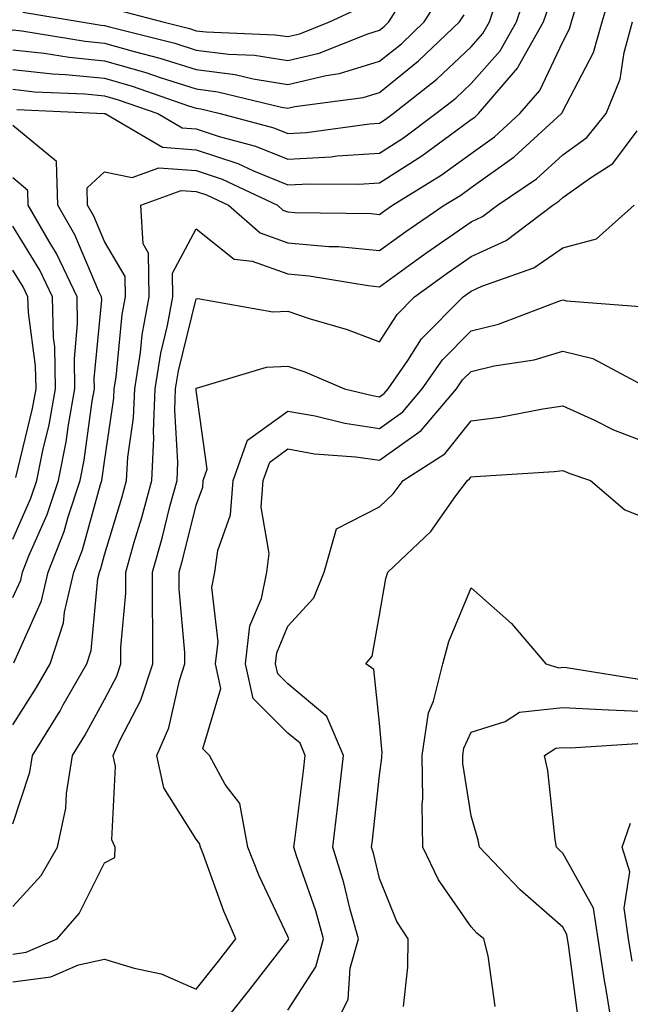
# Model space of a CAD drawing. Units: inches. Extents: x 1016003 to 1018643, y 7247738 to 7250378.
# Drawn here: x 1017139 to 1017205, y 7250075 to 7250182 of the extents above; entities that cross this region are included whole.
import ezdxf

# ---------------------------------------------------------------- set-up
doc = ezdxf.new("R2010")
doc.units = ezdxf.units.IN
doc.header["$MEASUREMENT"] = 0
doc.layers.add('Contour_10167247', color=7, linetype='Continuous', true_color=0x4a789f)

msp = doc.modelspace()

# ---------------------------------------------------------------- linework, layer by layer
at = {"layer": 'Contour_10167247'}
for points in [[(1017138.05, 7250094.44, 3067), (1017139.89, 7250100.08, 3067), (1017140.18, 7250101.92, 3067), (1017143.2, 7250106.77, 3067), (1017143.55, 7250107.42, 3067), (1017146.11, 7250111.92, 3067), (1017146.59, 7250113.38, 3067), (1017147.33, 7250121.2, 3067), (1017147.49, 7250121.92, 3067), (1017147.65, 7250122.32, 3067), (1017148.05, 7250123.78, 3067), (1017149.94, 7250130.03, 3067), (1017150.45, 7250131.92, 3067), (1017150.58, 7250134.45, 3067), (1017151.22, 7250138.75, 3067), (1017151.35, 7250141.92, 3067), (1017151.98, 7250145.85, 3067), (1017152.16, 7250147.81, 3067), (1017152.92, 7250151.92, 3067), (1017152.84, 7250156.71, 3067), (1017152.25, 7250157.72, 3067), (1017152, 7250161.92, 3067), (1017156.43, 7250163.54, 3067), (1017158.05, 7250163.42, 3067), (1017159.18, 7250163.05, 3067), (1017161.58, 7250161.92, 3067), (1017165.03, 7250158.9, 3067), (1017168.05, 7250157.82, 3067), (1017172.53, 7250157.44, 3067), (1017173.56, 7250157.43, 3067), (1017178.05, 7250156.98, 3067), (1017180.92, 7250159.05, 3067), (1017185.1, 7250161.92, 3067), (1017186.93, 7250163.04, 3067), (1017188.05, 7250163.86, 3067), (1017192.75, 7250167.22, 3067), (1017197.89, 7250171.92, 3067), (1017197.96, 7250172.01, 3067), (1017198.05, 7250172.19, 3067), (1017201.39, 7250178.58, 3067), (1017202.32, 7250181.92, 3067), (1017203.63, 7250186.34, 3067)], [(1017129.77, 7250183.64, 3073), (1017135.35, 7250181.92, 3073), (1017136.94, 7250180.81, 3073), (1017138.05, 7250181.05, 3073), (1017139.03, 7250180.94, 3073), (1017145.94, 7250179.81, 3073), (1017148.05, 7250179.61, 3073), (1017151.28, 7250178.69, 3073), (1017154.1, 7250177.97, 3073), (1017158.05, 7250176.72, 3073), (1017162.31, 7250176.18, 3073), (1017164.26, 7250175.71, 3073), (1017168.05, 7250175.11, 3073), (1017172.22, 7250176.09, 3073), (1017173.68, 7250176.29, 3073), (1017178.05, 7250177.63, 3073), (1017180.43, 7250179.54, 3073), (1017182.92, 7250181.92, 3073), (1017184.91, 7250185.06, 3073)], [(1017138.05, 7250174.57, 3070), (1017140.43, 7250174.3, 3070), (1017145.9, 7250174.07, 3070), (1017148.05, 7250173.86, 3070), (1017149.55, 7250173.42, 3070), (1017153.86, 7250171.92, 3070), (1017156.51, 7250170.38, 3070), (1017158.05, 7250170.26, 3070), (1017160.54, 7250169.43, 3070), (1017164.51, 7250168.38, 3070), (1017168.05, 7250166.94, 3070), (1017172.76, 7250167.21, 3070), (1017173.44, 7250167.31, 3070), (1017178.05, 7250167.62, 3070), (1017180.68, 7250169.29, 3070), (1017184.21, 7250171.92, 3070), (1017186.36, 7250173.61, 3070), (1017188.05, 7250175.22, 3070), (1017191.2, 7250178.77, 3070), (1017192.98, 7250181.92, 3070), (1017194.25, 7250185.72, 3070)], [(1017138.05, 7250176.72, 3071), (1017142.39, 7250176.26, 3071), (1017143.78, 7250176.19, 3071), (1017148.05, 7250175.78, 3071), (1017151.05, 7250174.92, 3071), (1017157.21, 7250172.76, 3071), (1017158.05, 7250172.5, 3071), (1017158.56, 7250172.43, 3071), (1017160.65, 7250171.92, 3071), (1017166.51, 7250170.38, 3071), (1017168.05, 7250169.75, 3071), (1017170.1, 7250169.87, 3071), (1017176.94, 7250170.81, 3071), (1017178.05, 7250170.88, 3071), (1017178.68, 7250171.29, 3071), (1017179.54, 7250171.92, 3071), (1017184.3, 7250175.67, 3071), (1017188.05, 7250179.22, 3071), (1017189.32, 7250180.65, 3071), (1017190.03, 7250181.92, 3071), (1017191.02, 7250184.89, 3071)], [(1017139.13, 7250183, 3074), (1017145.49, 7250181.92, 3074), (1017147.69, 7250181.56, 3074), (1017148.05, 7250181.53, 3074), (1017148.6, 7250181.37, 3074), (1017155.72, 7250179.59, 3074), (1017158.05, 7250178.84, 3074), (1017161.58, 7250178.39, 3074), (1017164.42, 7250178.29, 3074), (1017168.05, 7250177.71, 3074), (1017171.46, 7250178.51, 3074), (1017176.76, 7250180.63, 3074), (1017178.05, 7250181.03, 3074), (1017178.55, 7250181.42, 3074), (1017179.07, 7250181.92, 3074), (1017180.79, 7250184.66, 3074)], [(1017138.05, 7250105.27, 3068), (1017140.64, 7250109.33, 3068), (1017142.11, 7250111.92, 3068), (1017143.59, 7250116.38, 3068), (1017143.69, 7250117.56, 3068), (1017144.7, 7250121.92, 3068), (1017145.64, 7250124.33, 3068), (1017147.61, 7250131.48, 3068), (1017147.76, 7250131.92, 3068), (1017147.81, 7250132.16, 3068), (1017148.05, 7250133.99, 3068), (1017149.08, 7250140.89, 3068), (1017149.12, 7250141.92, 3068), (1017149.32, 7250143.19, 3068), (1017149.97, 7250150, 3068), (1017150.34, 7250151.92, 3068), (1017150.3, 7250154.17, 3068), (1017148.05, 7250157.99, 3068), (1017146.88, 7250160.75, 3068), (1017146.2, 7250161.92, 3068), (1017146.15, 7250163.82, 3068), (1017148.05, 7250165.58, 3068), (1017151.08, 7250164.95, 3068), (1017153.97, 7250166, 3068), (1017158.05, 7250165.7, 3068), (1017160.89, 7250164.76, 3068), (1017166.92, 7250161.92, 3068), (1017167.52, 7250161.39, 3068), (1017168.05, 7250161.21, 3068), (1017168.83, 7250161.14, 3068), (1017177.15, 7250161.02, 3068), (1017178.05, 7250160.93, 3068), (1017178.63, 7250161.34, 3068), (1017179.47, 7250161.92, 3068), (1017184.78, 7250165.19, 3068), (1017188.05, 7250167.56, 3068), (1017190.59, 7250169.38, 3068), (1017193.37, 7250171.92, 3068), (1017195.54, 7250174.43, 3068), (1017198.05, 7250179.76, 3068), (1017198.79, 7250181.18, 3068), (1017199, 7250181.92, 3068), (1017199.4, 7250183.27, 3068)], [(1017138.49, 7250172.36, 3069), (1017148.03, 7250171.94, 3069), (1017148.07, 7250171.94, 3069), (1017148.12, 7250171.92, 3069), (1017154.38, 7250168.25, 3069), (1017158.05, 7250167.98, 3069), (1017162.6, 7250166.47, 3069), (1017164.3, 7250165.67, 3069), (1017168.05, 7250164.14, 3069), (1017170.4, 7250164.27, 3069), (1017175.76, 7250164.21, 3069), (1017178.05, 7250164.36, 3069), (1017182.66, 7250167.31, 3069), (1017185.67, 7250169.54, 3069), (1017188.05, 7250171.27, 3069), (1017188.43, 7250171.54, 3069), (1017188.85, 7250171.92, 3069), (1017193.11, 7250176.86, 3069), (1017193.22, 7250177.09, 3069), (1017195.94, 7250181.92, 3069), (1017196.47, 7250183.5, 3069)], [(1017149.38, 7250183.25, 3075), (1017154.43, 7250181.92, 3075), (1017157.32, 7250181.19, 3075), (1017158.05, 7250180.96, 3075), (1017159.14, 7250180.83, 3075), (1017166.66, 7250180.53, 3075), (1017168.05, 7250180.32, 3075), (1017169.35, 7250180.62, 3075), (1017172.6, 7250181.92, 3075), (1017176.32, 7250183.65, 3075)], [(1017138.05, 7250178.89, 3072), (1017141.46, 7250178.51, 3072), (1017144.2, 7250178.07, 3072), (1017148.05, 7250177.69, 3072), (1017152.54, 7250176.41, 3072), (1017154.11, 7250175.86, 3072), (1017158.05, 7250174.62, 3072), (1017160.43, 7250174.3, 3072), (1017167.36, 7250172.61, 3072), (1017168.05, 7250172.51, 3072), (1017168.82, 7250172.69, 3072), (1017176.28, 7250173.69, 3072), (1017178.05, 7250174.23, 3072), (1017182.31, 7250177.66, 3072), (1017186.78, 7250181.92, 3072), (1017187.27, 7250182.7, 3072)], [(1017138.05, 7250085.44, 3066), (1017141.13, 7250088.84, 3066), (1017142.92, 7250091.92, 3066), (1017143.82, 7250096.15, 3066), (1017143.89, 7250097.76, 3066), (1017144.55, 7250101.92, 3066), (1017145.89, 7250104.08, 3066), (1017148.05, 7250108.01, 3066), (1017149.4, 7250110.57, 3066), (1017149.84, 7250111.92, 3066), (1017149.84, 7250113.71, 3066), (1017150.37, 7250119.6, 3066), (1017150.37, 7250121.92, 3066), (1017151.3, 7250125.17, 3066), (1017152.11, 7250127.86, 3066), (1017153.21, 7250131.92, 3066), (1017153.44, 7250136.53, 3066), (1017153.39, 7250137.26, 3066), (1017153.58, 7250141.92, 3066), (1017154.19, 7250145.78, 3066), (1017154.93, 7250148.8, 3066), (1017155.51, 7250151.92, 3066), (1017155.46, 7250154.51, 3066), (1017158.05, 7250159.34, 3066), (1017162.18, 7250156.05, 3066), (1017164.14, 7250155.83, 3066), (1017168.05, 7250154.43, 3066), (1017170.36, 7250154.23, 3066), (1017176.81, 7250153.16, 3066), (1017178.05, 7250153.03, 3066), (1017182.06, 7250155.93, 3066), (1017183.21, 7250156.76, 3066), (1017188.05, 7250160.12, 3066), (1017189.28, 7250160.69, 3066), (1017190.93, 7250161.92, 3066), (1017195.16, 7250164.81, 3066), (1017198.05, 7250167.42, 3066), (1017200.67, 7250169.3, 3066), (1017202.79, 7250171.92, 3066), (1017204.31, 7250175.66, 3066), (1017204.72, 7250178.59, 3066), (1017205.64, 7250181.92, 3066)], [(1017138.15, 7250112.02, 3069), (1017141.18, 7250118.79, 3069), (1017141.91, 7250121.92, 3069), (1017143.64, 7250126.33, 3069), (1017144.08, 7250127.95, 3069), (1017145.39, 7250131.92, 3069), (1017145.83, 7250134.14, 3069), (1017146.7, 7250140.57, 3069), (1017146.95, 7250141.92, 3069), (1017146.93, 7250143.04, 3069), (1017147.74, 7250151.61, 3069), (1017147.73, 7250151.92, 3069), (1017147.44, 7250152.53, 3069), (1017144.82, 7250158.69, 3069), (1017142.97, 7250161.92, 3069), (1017142.83, 7250166.7, 3069), (1017138.05, 7250170.63, 3069)], [(1017138.05, 7250080.26, 3065), (1017139.52, 7250080.45, 3065), (1017142.87, 7250081.92, 3065), (1017145.3, 7250084.67, 3065), (1017148.05, 7250090.21, 3065), (1017149.19, 7250090.78, 3065), (1017149.22, 7250091.92, 3065), (1017148.86, 7250092.73, 3065), (1017149.26, 7250100.71, 3065), (1017149, 7250101.92, 3065), (1017149.75, 7250103.62, 3065), (1017152.03, 7250107.94, 3065), (1017153.33, 7250111.92, 3065), (1017153.33, 7250116.64, 3065), (1017153.28, 7250117.15, 3065), (1017153.28, 7250121.92, 3065), (1017154.34, 7250125.63, 3065), (1017155.19, 7250129.06, 3065), (1017155.96, 7250131.92, 3065), (1017156.06, 7250133.91, 3065), (1017155.72, 7250139.59, 3065), (1017155.81, 7250141.92, 3065), (1017156.12, 7250143.85, 3065), (1017158.05, 7250151.73, 3065), (1017158.22, 7250151.75, 3065), (1017166.42, 7250150.29, 3065), (1017168.05, 7250150.38, 3065), (1017170.38, 7250149.59, 3065), (1017174.51, 7250148.38, 3065), (1017178.05, 7250147.02, 3065), (1017179.96, 7250150.01, 3065), (1017181.86, 7250151.92, 3065), (1017185.44, 7250154.53, 3065), (1017188.05, 7250156.33, 3065), (1017191.88, 7250158.09, 3065), (1017196.97, 7250161.92, 3065), (1017197.61, 7250162.36, 3065), (1017198.05, 7250162.76, 3065), (1017201.05, 7250164.92, 3065), (1017203.49, 7250166.48, 3065), (1017206.17, 7250170.05, 3065)], [(1017138.05, 7250119.13, 3070), (1017138.92, 7250121.05, 3070), (1017139.11, 7250121.92, 3070), (1017139.8, 7250123.67, 3070), (1017141.79, 7250128.18, 3070), (1017143.03, 7250131.92, 3070), (1017143.86, 7250136.11, 3070), (1017144.12, 7250137.99, 3070), (1017144.83, 7250141.92, 3070), (1017144.76, 7250145.21, 3070), (1017145.12, 7250148.99, 3070), (1017145.05, 7250151.92, 3070), (1017142.8, 7250156.67, 3070), (1017142, 7250157.97, 3070), (1017139.73, 7250161.92, 3070), (1017139.68, 7250163.55, 3070), (1017138.05, 7250164.9, 3070)], [(1017138.05, 7250077.23, 3064), (1017142.21, 7250077.76, 3064), (1017145.21, 7250079.08, 3064), (1017148.05, 7250079.7, 3064), (1017151.27, 7250078.7, 3064), (1017154.22, 7250078.09, 3064), (1017158.05, 7250076.43, 3064), (1017160.48, 7250079.49, 3064), (1017162.38, 7250081.92, 3064), (1017161.05, 7250084.92, 3064), (1017158.8, 7250091.17, 3064), (1017158.51, 7250091.92, 3064), (1017158.43, 7250092.3, 3064), (1017158.05, 7250092.8, 3064), (1017154.51, 7250098.38, 3064), (1017153.74, 7250101.92, 3064), (1017155.06, 7250104.91, 3064), (1017156.22, 7250110.09, 3064), (1017156.82, 7250111.92, 3064), (1017156.82, 7250113.15, 3064), (1017156.19, 7250120.06, 3064), (1017156.19, 7250121.92, 3064), (1017156.6, 7250123.37, 3064), (1017158.05, 7250129.2, 3064), (1017158.78, 7250131.19, 3064), (1017158.83, 7250131.92, 3064), (1017159.26, 7250133.13, 3064), (1017158.05, 7250141.75, 3064), (1017158.04, 7250141.91, 3064), (1017158.04, 7250141.93, 3064), (1017158.05, 7250141.96, 3064), (1017158.1, 7250141.97, 3064), (1017165.71, 7250144.26, 3064), (1017168.05, 7250144.38, 3064), (1017169.9, 7250143.77, 3064), (1017174.23, 7250141.92, 3064), (1017177.29, 7250141.16, 3064), (1017178.05, 7250141.04, 3064), (1017178.56, 7250141.41, 3064), (1017179, 7250141.92, 3064), (1017181.14, 7250145.01, 3064), (1017182.63, 7250147.34, 3064), (1017187.16, 7250151.92, 3064), (1017187.68, 7250152.29, 3064), (1017188.05, 7250152.55, 3064), (1017189.22, 7250153.09, 3064), (1017194.88, 7250155.09, 3064), (1017198.05, 7250157.27, 3064), (1017201.72, 7250158.25, 3064), (1017205.84, 7250161.92, 3064)], [(1017138.05, 7250125.5, 3071), (1017140.01, 7250129.96, 3071), (1017140.67, 7250131.92, 3071), (1017141.32, 7250135.19, 3071), (1017142, 7250137.97, 3071), (1017142.7, 7250141.92, 3071), (1017142.62, 7250146.49, 3071), (1017142.47, 7250147.5, 3071), (1017142.38, 7250151.92, 3071), (1017140.98, 7250154.85, 3071), (1017138.05, 7250159.63, 3071)], [(1017138.37, 7250132.24, 3072), (1017140.2, 7250139.77, 3072), (1017140.58, 7250141.92, 3072), (1017140.53, 7250144.4, 3072), (1017139.74, 7250150.23, 3072), (1017139.69, 7250151.92, 3072), (1017139.16, 7250153.03, 3072), (1017138.05, 7250154.85, 3072)], [(1017160.35, 7250071.92, 3063), (1017163.76, 7250076.21, 3063), (1017168.05, 7250081.74, 3063), (1017168.12, 7250081.85, 3063), (1017168.14, 7250081.92, 3063), (1017168.12, 7250081.99, 3063), (1017168.05, 7250082.18, 3063), (1017164.92, 7250088.79, 3063), (1017163.68, 7250091.92, 3063), (1017162.82, 7250096.69, 3063), (1017161.22, 7250098.75, 3063), (1017159.49, 7250101.92, 3063), (1017158.76, 7250102.63, 3063), (1017160.74, 7250109.23, 3063), (1017160.16, 7250111.92, 3063), (1017160.44, 7250114.31, 3063), (1017159.75, 7250120.22, 3063), (1017160.09, 7250121.92, 3063), (1017160.4, 7250124.27, 3063), (1017161.81, 7250128.16, 3063), (1017162.09, 7250131.92, 3063), (1017163.66, 7250136.31, 3063), (1017168.05, 7250139.48, 3063), (1017171.02, 7250138.95, 3063), (1017174.27, 7250138.14, 3063), (1017178.05, 7250137.57, 3063), (1017180.59, 7250139.38, 3063), (1017182.72, 7250141.92, 3063), (1017184.91, 7250145.06, 3063), (1017188.05, 7250148.24, 3063), (1017191.02, 7250148.95, 3063), (1017197.61, 7250151.48, 3063), (1017198.05, 7250151.62, 3063), (1017198.46, 7250151.51, 3063), (1017206.97, 7250150.84, 3063)], [(1017168.05, 7250074.15, 3062), (1017171.1, 7250078.87, 3062), (1017171.94, 7250081.92, 3062), (1017171.09, 7250084.96, 3062), (1017169.01, 7250090.96, 3062), (1017168.71, 7250091.92, 3062), (1017168.8, 7250092.67, 3062), (1017169.74, 7250100.23, 3062), (1017169.93, 7250101.92, 3062), (1017169.38, 7250103.25, 3062), (1017168.05, 7250104.34, 3062), (1017164.25, 7250108.12, 3062), (1017163.43, 7250111.92, 3062), (1017163.92, 7250116.05, 3062), (1017165.17, 7250119.04, 3062), (1017165.76, 7250121.92, 3062), (1017166.02, 7250123.95, 3062), (1017165.14, 7250129.01, 3062), (1017165.36, 7250131.92, 3062), (1017166.07, 7250133.9, 3062), (1017168.05, 7250135.34, 3062), (1017170.95, 7250134.82, 3062), (1017175.48, 7250134.49, 3062), (1017178.05, 7250134.11, 3062), (1017182.61, 7250137.36, 3062), (1017186.45, 7250141.92, 3062), (1017187.1, 7250142.87, 3062), (1017188.05, 7250143.81, 3062), (1017190.54, 7250144.41, 3062), (1017194.91, 7250145.06, 3062), (1017198.05, 7250146.02, 3062), (1017201.33, 7250145.2, 3062), (1017207.5, 7250141.92, 3062)], [(1017172.94, 7250071.92, 3061), (1017174.64, 7250075.33, 3061), (1017174.86, 7250078.73, 3061), (1017175.74, 7250081.92, 3061), (1017174.85, 7250085.12, 3061), (1017174.15, 7250088.02, 3061), (1017172.95, 7250091.92, 3061), (1017173.49, 7250096.48, 3061), (1017173.6, 7250097.47, 3061), (1017174.11, 7250101.92, 3061), (1017172.31, 7250106.18, 3061), (1017168.05, 7250109.71, 3061), (1017166.95, 7250110.82, 3061), (1017166.7, 7250111.92, 3061), (1017166.85, 7250113.12, 3061), (1017168.05, 7250116.01, 3061), (1017170.87, 7250119.1, 3061), (1017172.01, 7250121.92, 3061), (1017173.35, 7250126.62, 3061), (1017178.05, 7250129.03, 3061), (1017179.53, 7250130.44, 3061), (1017180.64, 7250131.92, 3061), (1017185.17, 7250134.8, 3061), (1017188.05, 7250138.42, 3061), (1017191.17, 7250138.8, 3061), (1017195.86, 7250139.73, 3061), (1017198.05, 7250140.04, 3061), (1017201.5, 7250138.47, 3061), (1017203.57, 7250137.44, 3061), (1017208.05, 7250135.72, 3061)], [(1017180.66, 7250074.53, 3060), (1017181.15, 7250078.82, 3060), (1017181.16, 7250081.92, 3060), (1017179.93, 7250083.8, 3060), (1017178.05, 7250088.48, 3060), (1017177.39, 7250091.26, 3060), (1017177.18, 7250091.92, 3060), (1017177.28, 7250092.69, 3060), (1017178.05, 7250099.75, 3060), (1017178.3, 7250101.67, 3060), (1017178.3, 7250101.92, 3060), (1017178.34, 7250102.21, 3060), (1017178.05, 7250105.42, 3060), (1017177.43, 7250111.3, 3060), (1017176.54, 7250111.92, 3060), (1017177.24, 7250112.73, 3060), (1017178.05, 7250117.21, 3060), (1017178.74, 7250121.23, 3060), (1017178.97, 7250121.92, 3060), (1017183.64, 7250126.33, 3060), (1017186.38, 7250130.25, 3060), (1017187.63, 7250131.92, 3060), (1017187.88, 7250132.09, 3060), (1017188.05, 7250132.29, 3060), (1017188.47, 7250132.34, 3060), (1017197.09, 7250132.88, 3060), (1017198.05, 7250133.01, 3060), (1017198.8, 7250132.67, 3060), (1017201.07, 7250131.92, 3060), (1017204.82, 7250128.69, 3060), (1017208.05, 7250127.43, 3060)], [(1017190.65, 7250074.52, 3059), (1017189.9, 7250080.07, 3059), (1017189.43, 7250081.92, 3059), (1017188.68, 7250082.55, 3059), (1017188.05, 7250083.23, 3059), (1017184.48, 7250088.35, 3059), (1017182.76, 7250091.92, 3059), (1017182.69, 7250096.56, 3059), (1017182.78, 7250097.19, 3059), (1017182.72, 7250101.92, 3059), (1017183.39, 7250106.58, 3059), (1017183.95, 7250107.82, 3059), (1017184.97, 7250111.92, 3059), (1017185.61, 7250114.36, 3059), (1017188.05, 7250120.2, 3059), (1017192.43, 7250116.3, 3059), (1017196.21, 7250111.92, 3059), (1017197.61, 7250111.48, 3059), (1017198.05, 7250111.53, 3059), (1017198.46, 7250111.51, 3059), (1017206.36, 7250110.23, 3059)], [(1017199.68, 7250073.55, 3058), (1017198.67, 7250081.3, 3058), (1017198.57, 7250081.92, 3058), (1017198.5, 7250082.37, 3058), (1017198.05, 7250083.17, 3058), (1017193.39, 7250087.26, 3058), (1017188.94, 7250091.92, 3058), (1017188.8, 7250092.67, 3058), (1017188.05, 7250095.32, 3058), (1017187.15, 7250101.02, 3058), (1017187.14, 7250101.92, 3058), (1017187.26, 7250102.71, 3058), (1017188.05, 7250104.45, 3058), (1017191.74, 7250105.61, 3058), (1017193.33, 7250106.64, 3058), (1017198.05, 7250107.15, 3058), (1017203.02, 7250106.89, 3058), (1017203.08, 7250106.89, 3058), (1017208.05, 7250106.68, 3058)], [(1017207.34, 7250062.63, 3057), (1017204.34, 7250068.21, 3057), (1017203.5, 7250071.92, 3057), (1017202.72, 7250076.59, 3057), (1017202.61, 7250077.36, 3057), (1017201.89, 7250081.92, 3057), (1017201.4, 7250085.27, 3057), (1017198.05, 7250091.26, 3057), (1017197.7, 7250091.57, 3057), (1017197.36, 7250091.92, 3057), (1017197.21, 7250092.76, 3057), (1017196.4, 7250100.27, 3057), (1017196.05, 7250101.92, 3057), (1017197.27, 7250102.7, 3057), (1017198.05, 7250102.79, 3057), (1017198.87, 7250102.74, 3057), (1017206.72, 7250103.25, 3057)], [(1017205.6, 7250079.47, 3056), (1017205.21, 7250081.92, 3056), (1017204.72, 7250085.25, 3056), (1017205.34, 7250089.21, 3056), (1017204.51, 7250091.92, 3056), (1017205.44, 7250094.53, 3056)]]:
    msp.add_polyline3d(points, dxfattribs=at)

doc.saveas('drawing.dxf')
